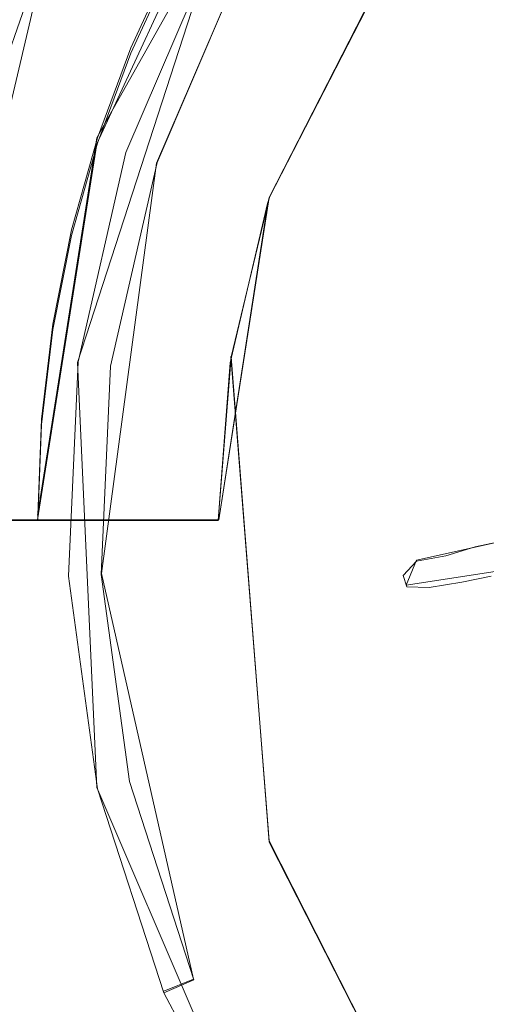
# Model space of a CAD drawing. Extents: x -132 to 233, y -191 to 32.
# Drawn here: x 92 to 95, y -3 to 3 of the extents above; entities that cross this region are included whole.
import ezdxf

# ---------------------------------------------------------------- set-up
doc = ezdxf.new("R2010")
doc.units = 0
doc.header["$LTSCALE"] = 500
doc.header["$MEASUREMENT"] = 0
for name, color, linetype in [('DWXOUTLINES', 7, 'Continuous'), ('FERRO_STARE_ZLOTO', 7, 'Continuous'), ('FERRO_TWORZYWO', 7, 'Continuous'), ('FERRO_ZNACZKI', 7, 'Continuous')]:
    doc.layers.add(name, color=color, linetype=linetype)

msp = doc.modelspace()

# ---------------------------------------------------------------- linework, layer by layer
at = {"layer": 'DWXOUTLINES', "color": 0, "lineweight": 0}
for p, q in [((93.79, 5.39, 79.3), (92.22, 2.59, 79.3)), ((92.22, 2.55, 79.73), (93.03, 4.31, 79.73)), ((93.38, 2.19, 46.73), (94.38, 4.15, 46.73)), ((90.98, 0.02, 60.75), (91.9, 3.93, 60.72)), ((92.98, 3.82, 79.23), (92.09, 1.08, 79.23)), ((93.18, 3.72, 79.48), (92.62, 2.42, 79.48)), ((91.82, 0.05, 79.3), (92.22, 2.59, 79.3)), ((92.22, 2.55, 79.73), (91.82, 0.02, 79.73)), ((92.62, 2.42, 79.48), (92.25, -0.34, 79.48)), ((93.04, 0.02, 46.73), (93.38, 2.19, 46.73)), ((93.38, 2.19, 46.73), (93.37, 2.15, 58.73)), ((93.04, 0.02, 58.73), (93.37, 2.15, 58.73)), ((92.09, 1.08, 79.23), (92.22, -1.78, 79.23)), ((93.12, 1.12, 46.73), (93.38, -2.14, 46.73)), ((93.04, 0.02, 58.73), (90.98, 0.02, 60.75)), ((95.36, -0.03, 81.24), (94.37, -0.25, 80.95)), ((94.3, -0.42, 80.92), (94.37, -0.25, 80.95)), ((95.2, -0.28, 81.2), (94.3, -0.42, 80.92)), ((92.25, -0.34, 79.48), (92.87, -3.07, 79.48)), ((92.22, -1.78, 79.23), (93.35, -4.42, 79.23)), ((93.38, -2.14, 46.73), (94.37, -4.09, 46.73)), ((92.67, -3.15, 79.23), (92.87, -3.07, 79.48))]:
    msp.add_line(p, q, dxfattribs=at)
at = {"layer": 'FERRO_STARE_ZLOTO', "lineweight": 0}
for points, invisible_edges in [([(96.105, 9.5034, 76.7297), (90.547, -3.9148, 76.7297), (90.547, 3.9454, 76.7297), (96.105, 9.5034, 76.7297)], 15), ([(109.5232, 3.9454, 76.7297), (90.547, -3.9148, 76.7297), (96.105, 9.5034, 76.7297), (109.5232, 3.9454, 76.7297)], 15), ([(92.0497, 1.9705, 79.2957), (99.3889, 8.2387, 79.2957), (94.7011, 6.2963, 79.2957), (92.0497, 1.9705, 79.2957)], 15), ([(92.0497, 1.9705, 79.2957), (107.6221, 3.1959, 79.2957), (99.3889, 8.2387, 79.2957), (92.0497, 1.9705, 79.2957)], 15), ([(92.0497, 1.9705, 79.2957), (94.7011, 6.2963, 79.2957), (93.033, 4.3434, 79.2957), (92.0497, 1.9705, 79.2957)], 15), ([(99.9517, -0.066, 52.4993), (95.3783, 5.5067, 52.4425), (93.8656, 6.0202, 52.3983), (94.379, 4.5074, 52.4425)], 15), ([(93.8003, 3.1975, 58.73), (91.8964, 3.9347, 60.7246), (92.9726, 5.6475, 60.7246), (94.4, 4.1679, 58.73)], 15), ([(95.9188, -5.6462, 46.7301), (94.384, 4.1464, 46.7301), (95.9334, 5.6874, 46.7301), (97.8727, -6.642, 46.7301)], 15), ([(91.1449, 4.6413, 52.272), (93.5938, 3.3324, 52.4425), (92.7952, 4.7159, 52.3983), (91.6486, 5.482, 52.272)], 15), ([(99.9517, -0.066, 52.4993), (94.379, 4.5074, 52.4425), (92.7952, 4.7159, 52.3983), (93.5938, 3.3324, 52.4425)], 15), ([(91.1449, 4.6413, 52.272), (90.7258, 3.7555, 52.272), (91.9998, 3.2278, 52.3983), (93.5938, 3.3324, 52.4425)], 15), ([(91.2283, 2.0255, 60.7246), (89.7052, 2.3731, 63.1268), (90.4888, 4.6126, 63.1268), (91.8964, 3.9347, 60.7246)], 15), ([(92.0497, 1.9705, 79.2957), (93.033, 4.3434, 79.2957), (92.4481, 3.1959, 79.2957), (92.0497, 1.9705, 79.2957)], 15), ([(92.4481, 3.1959, 79.2957), (93.033, 4.3434, 79.2957), (92.7182, 3.7814, 79.2957), (92.4481, 3.1959, 79.2957)], 15), ([(91.7497, 4.239, 79.7297), (91.4438, 3.5759, 79.7297), (92.4481, 3.1597, 79.7297), (92.7182, 3.7452, 79.7297)], 11), ([(93.8003, 3.1975, 58.73), (94.4, 4.1679, 58.73), (94.384, 4.1464, 46.7301), (93.3821, 2.1906, 46.7301)], 9), ([(93.3821, 2.1906, 46.7301), (94.384, 4.1464, 46.7301), (94.3727, -4.1001, 46.7301), (93.3821, 2.1906, 46.7301)], 15), ([(94.3727, -4.1001, 46.7301), (94.384, 4.1464, 46.7301), (95.9188, -5.6462, 46.7301), (94.3727, -4.1001, 46.7301)], 15), ([(90.547, -3.9148, 76.7297), (109.5232, 3.9454, 76.7297), (103.9652, -9.4728, 76.7297), (90.547, -3.9148, 76.7297)], 15), ([(93.3686, 2.1498, 58.73), (91.2283, 2.0255, 60.7246), (91.8964, 3.9347, 60.7246), (93.8003, 3.1975, 58.73)], 13), ([(92.7182, 3.7452, 79.7297), (92.4481, 3.1597, 79.7297), (92.4481, 3.1959, 79.2957), (92.7182, 3.7814, 79.2957)], 11), ([(90.3957, 2.8328, 52.272), (93.053, 2.0267, 52.4425), (91.9998, 3.2278, 52.3983), (90.7258, 3.7555, 52.272)], 15), ([(109.2082, 2.4843, 76.7297), (108.8059, 3.6648, 76.7297), (91.2577, 3.6489, 76.7297), (90.8586, 2.4718, 76.7297)], 15), ([(91.4438, 3.5759, 79.7297), (91.191, 2.8908, 79.7297), (92.2248, 2.5546, 79.7297), (92.4481, 3.1597, 79.7297)], 11), ([(99.9517, -0.066, 52.4993), (93.5938, 3.3324, 52.4425), (91.9998, 3.2278, 52.3983), (93.053, 2.0267, 52.4425)], 15), ([(92.0497, 1.9705, 79.2957), (92.4481, 3.1959, 79.2957), (92.2248, 2.5908, 79.2957), (92.0497, 1.9705, 79.2957)], 15), ([(95.7431, -6.9506, 79.2957), (107.6221, 3.1959, 79.2957), (92.0497, 1.9705, 79.2957), (95.7431, -6.9506, 79.2957)], 15), ([(92.4481, 3.1597, 79.7297), (92.2248, 2.5546, 79.7297), (92.2248, 2.5908, 79.2957), (92.4481, 3.1959, 79.2957)], 11), ([(93.8003, 3.1975, 58.73), (93.3821, 2.1906, 46.7301), (93.3686, 2.1498, 58.73), (93.8003, 3.1975, 58.73)], 15), ([(91.191, 2.8908, 79.7297), (90.9927, 2.1884, 79.7297), (92.0497, 1.9343, 79.7297), (92.2248, 2.5546, 79.7297)], 11), ([(90.3957, 2.8328, 52.272), (90.1575, 1.8822, 52.272), (91.51, 1.6131, 52.3983), (93.053, 2.0267, 52.4425)], 15), ([(92.2248, 2.5546, 79.7297), (92.0497, 1.9343, 79.7297), (92.0497, 1.9705, 79.2957), (92.2248, 2.5908, 79.2957)], 11), ([(90.6166, 1.2561, 76.7297), (109.4525, 1.2633, 76.7297), (109.2082, 2.4843, 76.7297), (90.8586, 2.4718, 76.7297)], 7), ([(90.9927, 2.1884, 79.7297), (90.8499, 1.4712, 79.7297), (91.9236, 1.301, 79.7297), (92.0497, 1.9343, 79.7297)], 11), ([(93.1225, 1.1175, 46.7301), (93.1162, 1.077, 58.73), (93.3686, 2.1498, 58.73), (93.3821, 2.1906, 46.7301)], 3), ([(93.1225, 1.1175, 46.7301), (93.3821, 2.1906, 46.7301), (93.3785, -2.1493, 46.7301), (93.1225, 1.1175, 46.7301)], 11), ([(93.3785, -2.1493, 46.7301), (93.3821, 2.1906, 46.7301), (94.3727, -4.1001, 46.7301), (93.3785, -2.1493, 46.7301)], 15), ([(91.2283, 2.0255, 60.7246), (93.3686, 2.1498, 58.73), (93.1162, 1.077, 58.73), (91.2283, 2.0255, 60.7246)], 13), ([(93.0352, 0.0153, 58.73), (90.9776, 0.0154, 60.7542), (91.2283, 2.0255, 60.7246), (93.1162, 1.077, 58.73)], 4), ([(99.9517, -0.066, 52.4993), (93.053, 2.0267, 52.4425), (91.51, 1.6131, 52.3983), (92.7773, 0.6406, 52.4425)], 15), ([(91.8478, 0.6976, 79.2957), (92.0497, 1.9705, 79.2957), (91.9236, 1.3372, 79.2957), (91.8478, 0.6976, 79.2957)], 15), ([(91.8478, -0.5947, 79.2957), (92.0497, 1.9705, 79.2957), (91.8478, 0.6976, 79.2957), (91.8478, -0.5947, 79.2957)], 15), ([(92.4481, -3.093, 79.2957), (92.0497, 1.9705, 79.2957), (91.8478, -0.5947, 79.2957), (92.4481, -3.093, 79.2957)], 15), ([(92.0497, 1.9343, 79.7297), (91.9236, 1.301, 79.7297), (91.9236, 1.3372, 79.2957), (92.0497, 1.9705, 79.2957)], 11), ([(95.7431, -6.9506, 79.2957), (92.0497, 1.9705, 79.2957), (92.4481, -3.093, 79.2957), (95.7431, -6.9506, 79.2957)], 15), ([(90.0138, 0.9128, 52.272), (92.7773, 0.6406, 52.4425), (91.51, 1.6131, 52.3983), (90.1575, 1.8822, 52.272)], 15), ([(90.8499, 1.4712, 79.7297), (90.7641, 0.747, 79.7297), (91.8478, 0.6614, 79.7297), (91.9236, 1.301, 79.7297)], 11), ([(91.9236, 1.301, 79.7297), (91.8478, 0.6614, 79.7297), (91.8478, 0.6976, 79.2957), (91.9236, 1.3372, 79.2957)], 11), ([(90.6166, 1.2561, 76.7297), (90.5352, 0.0153, 76.7297), (109.4525, 1.2633, 76.7297), (90.6166, 1.2561, 76.7297)], 15), ([(90.6176, -1.2327, 76.7297), (109.535, 0.0153, 76.7297), (109.4525, 1.2633, 76.7297), (90.5352, 0.0153, 76.7297)], 15), ([(93.0352, 0.0153, 46.7301), (93.0352, 0.0153, 58.73), (93.1162, 1.077, 58.73), (93.1225, 1.1175, 46.7301)], 7), ([(93.0352, 0.0153, 46.7301), (93.1225, 1.1175, 46.7301), (93.3785, -2.1493, 46.7301), (93.0352, 0.0153, 46.7301)], 15), ([(90.0138, 0.9128, 52.272), (89.9656, -0.066, 52.272), (91.3446, -0.066, 52.3983), (92.7773, 0.6406, 52.4425)], 15), ([(90.7641, 0.747, 79.7297), (90.7352, 0.0153, 79.7297), (91.8223, 0.0153, 79.7297), (91.8478, 0.6614, 79.7297)], 11), ([(91.8478, 0.6614, 79.7297), (91.8223, 0.0153, 79.7297), (91.8223, 0.0515, 79.2957), (91.8478, 0.6976, 79.2957)], 11), ([(91.8478, -0.5947, 79.2957), (91.8478, 0.6976, 79.2957), (91.8223, 0.0515, 79.2957), (91.8478, -0.5947, 79.2957)], 15), ([(99.9517, -0.066, 52.4993), (92.7773, 0.6406, 52.4425), (91.3446, -0.066, 52.3983), (92.7773, -0.7727, 52.4425)], 15), ([(90.6176, -1.2327, 76.7297), (109.4535, -1.2255, 76.7297), (109.535, 0.0153, 76.7297), (90.6176, -1.2327, 76.7297)], 15), ([(90.7352, 0.0153, 79.7297), (90.7641, -0.7164, 79.7297), (91.8478, -0.6308, 79.7297), (91.8223, 0.0153, 79.7297)], 15), ([(91.2283, -1.9949, 60.7246), (90.9776, 0.0154, 60.7542), (93.0352, 0.0153, 58.73), (93.1253, -1.1043, 58.73)], 15), ([(91.8223, 0.0153, 79.7297), (91.8478, -0.6308, 79.7297), (91.8478, -0.5947, 79.2957), (91.8223, 0.0515, 79.2957)], 15), ([(93.0352, 0.0153, 58.73), (93.0352, 0.0153, 46.7301), (93.3785, -2.1493, 46.7301), (93.1253, -1.1043, 58.73)], 15), ([(90.0138, -1.0448, 52.272), (92.7773, -0.7727, 52.4425), (91.3446, -0.066, 52.3983), (89.9656, -0.066, 52.272)], 15), ([(99.9517, -0.066, 52.4993), (92.7773, -0.7727, 52.4425), (91.51, -1.7452, 52.3983), (93.053, -2.1588, 52.4425)], 15), ([(99.9517, -0.066, 52.4993), (93.053, -2.1588, 52.4425), (91.9998, -3.3599, 52.3983), (93.5938, -3.4644, 52.4425)], 15), ([(99.9517, -0.066, 52.4993), (93.5938, -3.4644, 52.4425), (92.7951, -4.8479, 52.3983), (94.379, -4.6395, 52.4425)], 15), ([(99.9517, -0.066, 52.4993), (94.379, -4.6395, 52.4425), (93.8656, -6.1522, 52.3983), (95.3783, -5.6388, 52.4425)], 15), ([(91.8478, -0.6308, 79.7297), (91.9236, -1.2704, 79.7297), (91.9236, -1.2343, 79.2957), (91.8478, -0.5947, 79.2957)], 15), ([(92.0497, -1.8676, 79.2957), (91.8478, -0.5947, 79.2957), (91.9236, -1.2343, 79.2957), (92.0497, -1.8676, 79.2957)], 15), ([(92.4481, -3.093, 79.2957), (91.8478, -0.5947, 79.2957), (92.0497, -1.8676, 79.2957), (92.4481, -3.093, 79.2957)], 15), ([(90.7641, -0.7164, 79.7297), (90.8499, -1.4406, 79.7297), (91.9236, -1.2704, 79.7297), (91.8478, -0.6308, 79.7297)], 15), ([(90.0138, -1.0448, 52.272), (90.1575, -2.0142, 52.272), (91.51, -1.7452, 52.3983), (92.7773, -0.7727, 52.4425)], 15), ([(93.3971, -2.2063, 58.73), (91.2283, -1.9949, 60.7246), (93.1253, -1.1043, 58.73), (93.3971, -2.2063, 58.73)], 15), ([(93.1253, -1.1043, 58.73), (93.3785, -2.1493, 46.7301), (93.3971, -2.2063, 58.73), (93.1253, -1.1043, 58.73)], 15), ([(90.6176, -1.2327, 76.7297), (90.862, -2.4537, 76.7297), (109.2115, -2.4412, 76.7297), (109.4535, -1.2255, 76.7297)], 11), ([(91.9236, -1.2704, 79.7297), (92.0497, -1.9038, 79.7297), (92.0497, -1.8676, 79.2957), (91.9236, -1.2343, 79.2957)], 15), ([(90.8499, -1.4406, 79.7297), (90.9927, -2.1578, 79.7297), (92.0497, -1.9038, 79.7297), (91.9236, -1.2704, 79.7297)], 15), ([(90.3957, -2.9648, 52.272), (93.053, -2.1588, 52.4425), (91.51, -1.7452, 52.3983), (90.1575, -2.0142, 52.272)], 15), ([(90.9927, -2.1578, 79.7297), (91.191, -2.8602, 79.7297), (92.2248, -2.5241, 79.7297), (92.0497, -1.9038, 79.7297)], 15), ([(92.0497, -1.9038, 79.7297), (92.2248, -2.5241, 79.7297), (92.2248, -2.4879, 79.2957), (92.0497, -1.8676, 79.2957)], 15), ([(92.4481, -3.093, 79.2957), (92.0497, -1.8676, 79.2957), (92.2248, -2.4879, 79.2957), (92.4481, -3.093, 79.2957)], 15), ([(89.7052, -2.3425, 63.1268), (91.2283, -1.9949, 60.7246), (91.8964, -3.9041, 60.7246), (90.4888, -4.582, 63.1268)], 15), ([(93.3971, -2.2063, 58.73), (93.8467, -3.2563, 58.73), (91.8964, -3.9041, 60.7246), (91.2283, -1.9949, 60.7246)], 15), ([(90.3957, -2.9648, 52.272), (90.7258, -3.8876, 52.272), (91.9998, -3.3599, 52.3983), (93.053, -2.1588, 52.4425)], 15), ([(93.3785, -2.1493, 46.7301), (94.3727, -4.1001, 46.7301), (93.8467, -3.2563, 58.73), (93.3971, -2.2063, 58.73)], 14), ([(90.862, -2.4537, 76.7297), (91.2642, -3.6342, 76.7297), (108.8125, -3.6183, 76.7297), (109.2115, -2.4412, 76.7297)], 11), ([(92.2248, -2.5241, 79.7297), (92.4481, -3.1292, 79.7297), (92.4481, -3.093, 79.2957), (92.2248, -2.4879, 79.2957)], 15), ([(91.191, -2.8602, 79.7297), (91.4438, -3.5454, 79.7297), (92.4481, -3.1292, 79.7297), (92.2248, -2.5241, 79.7297)], 15), ([(92.4481, -3.1292, 79.7297), (92.7182, -3.7147, 79.7297), (92.7182, -3.6785, 79.2957), (92.4481, -3.093, 79.2957)], 15), ([(93.0331, -4.2405, 79.2957), (92.4481, -3.093, 79.2957), (92.7182, -3.6785, 79.2957), (93.0331, -4.2405, 79.2957)], 15), ([(93.7903, -5.2825, 79.2957), (92.4481, -3.093, 79.2957), (93.0331, -4.2405, 79.2957), (93.7903, -5.2825, 79.2957)], 15), ([(95.7431, -6.9506, 79.2957), (92.4481, -3.093, 79.2957), (93.7903, -5.2825, 79.2957), (95.7431, -6.9506, 79.2957)], 15), ([(91.4438, -3.5454, 79.7297), (91.7497, -4.2084, 79.7297), (92.7182, -3.7147, 79.7297), (92.4481, -3.1292, 79.7297)], 15)]:
    msp.add_3dface(points, dxfattribs=dict(at, invisible_edges=invisible_edges))
at = {"layer": 'FERRO_TWORZYWO', "lineweight": 0}
for points, invisible_edges in [([(92.9829, 3.8196, 79.2297), (106.373, 5.0248, 79.2297), (95.3413, -6.5134, 79.2297), (92.9829, 3.8196, 79.2297)], 15), ([(94.3268, 4.5887, 79.9309), (93.6007, 3.4884, 79.9311), (94.1369, 3.2007, 80.3536), (94.8029, 4.2098, 80.3535)], 15), ([(94.8029, 4.2098, 80.3535), (94.1369, 3.2007, 80.3536), (94.7483, 2.8723, 80.7165), (95.3458, 3.7775, 80.7164)], 15), ([(92.9829, 3.8196, 79.2297), (92.094, 1.084, 79.2297), (92.4154, 2.4918, 79.2297), (92.9829, 3.8196, 79.2297)], 15), ([(92.9829, 3.8196, 79.2297), (92.2231, -1.7895, 79.2297), (92.094, 1.084, 79.2297), (92.9829, 3.8196, 79.2297)], 15), ([(92.9829, 3.8196, 79.2297), (95.3413, -6.5134, 79.2297), (92.2231, -1.7895, 79.2297), (92.9829, 3.8196, 79.2297)], 15), ([(92.4154, 2.4918, 79.2297), (92.6245, 2.4243, 79.4778), (93.1764, 3.716, 79.4776), (92.9829, 3.8196, 79.2297)], 1), ([(95.3458, 3.7775, 80.7164), (94.7483, 2.8723, 80.7165), (95.3934, 2.5256, 80.9949), (95.9186, 3.3212, 80.9949)], 15), ([(93.1764, 3.716, 79.4776), (92.6245, 2.4243, 79.4778), (93.0828, 2.2762, 79.9312), (93.6007, 3.4884, 79.9311)], 15), ([(93.6007, 3.4884, 79.9311), (93.0828, 2.2762, 79.9312), (93.6618, 2.0889, 80.3537), (94.1369, 3.2007, 80.3536)], 15), ([(94.1369, 3.2007, 80.3536), (93.6618, 2.0889, 80.3537), (94.3221, 1.8749, 80.7166), (94.7483, 2.8723, 80.7165)], 15), ([(94.7483, 2.8723, 80.7165), (94.3221, 1.8749, 80.7166), (95.0188, 1.6491, 80.9949), (95.3934, 2.5256, 80.9949)], 15), ([(92.094, 1.084, 79.2297), (92.3122, 1.0549, 79.4781), (92.6245, 2.4243, 79.4778), (92.4154, 2.4918, 79.2297)], 5), ([(92.6245, 2.4243, 79.4778), (92.3122, 1.0549, 79.4781), (92.7896, 0.9911, 79.9314), (93.0828, 2.2762, 79.9312)], 15), ([(93.0828, 2.2762, 79.9312), (92.7896, 0.9911, 79.9314), (93.3929, 0.9101, 80.3539), (93.6618, 2.0889, 80.3537)], 15), ([(93.6618, 2.0889, 80.3537), (93.3929, 0.9101, 80.3539), (94.0809, 0.8176, 80.7166), (94.3221, 1.8749, 80.7166)], 15), ([(94.3221, 1.8749, 80.7166), (94.0809, 0.8176, 80.7166), (94.8067, 0.7197, 80.995), (95.0188, 1.6491, 80.9949)], 15), ([(95.0188, 1.6491, 80.9949), (94.8067, 0.7197, 80.995), (95.521, 0.6233, 81.17), (95.7044, 1.4266, 81.17)], 15), ([(92.0292, -0.3585, 79.2297), (92.2495, -0.3482, 79.4784), (92.3122, 1.0549, 79.4781), (92.094, 1.084, 79.2297)], 5), ([(92.094, 1.084, 79.2297), (92.2231, -1.7895, 79.2297), (92.0292, -0.3585, 79.2297), (92.094, 1.084, 79.2297)], 15), ([(92.3122, 1.0549, 79.4781), (92.2495, -0.3482, 79.4784), (92.7307, -0.3258, 79.9316), (92.7896, 0.9911, 79.9314)], 15), ([(92.7896, 0.9911, 79.9314), (92.7307, -0.3258, 79.9316), (93.3387, -0.2977, 80.354), (93.3929, 0.9101, 80.3539)], 15), ([(93.3929, 0.9101, 80.3539), (93.3387, -0.2977, 80.354), (94.0323, -0.2659, 80.7167), (94.0809, 0.8176, 80.7166)], 15), ([(94.0809, 0.8176, 80.7166), (94.0323, -0.2659, 80.7167), (94.764, -0.2326, 80.995), (94.8067, 0.7197, 80.995)], 15), ([(94.8067, 0.7197, 80.995), (94.764, -0.2326, 80.995), (95.484, -0.1999, 81.17), (95.521, 0.6233, 81.17)], 15), ([(94.0323, -0.2659, 80.7167), (94.1779, -1.3406, 80.7168), (94.892, -1.1771, 80.9951), (94.764, -0.2326, 80.995)], 15), ([(94.764, -0.2326, 80.995), (94.892, -1.1771, 80.9951), (95.5947, -1.0165, 81.17), (95.484, -0.1999, 81.17)], 15), ([(92.2495, -0.3482, 79.4784), (92.4382, -1.7399, 79.4787), (92.9078, -1.6319, 79.9318), (92.7307, -0.3258, 79.9316)], 15), ([(92.7307, -0.3258, 79.9316), (92.9078, -1.6319, 79.9318), (93.5012, -1.4957, 80.3542), (93.3387, -0.2977, 80.354)], 15), ([(93.3387, -0.2977, 80.354), (93.5012, -1.4957, 80.3542), (94.1779, -1.3406, 80.7168), (94.0323, -0.2659, 80.7167)], 15), ([(92.2231, -1.7895, 79.2297), (92.4382, -1.7399, 79.4787), (92.2495, -0.3482, 79.4784), (92.0292, -0.3585, 79.2297)], 5), ([(94.1779, -1.3406, 80.7168), (94.5131, -2.372, 80.7169), (95.1866, -2.0837, 80.9951), (94.892, -1.1771, 80.9951)], 15), ([(93.5012, -1.4957, 80.3542), (93.8748, -2.6455, 80.3543), (94.5131, -2.372, 80.7169), (94.1779, -1.3406, 80.7168)], 15), ([(92.9078, -1.6319, 79.9318), (93.3152, -2.8854, 79.9321), (93.8748, -2.6455, 80.3543), (93.5012, -1.4957, 80.3542)], 15), ([(92.4382, -1.7399, 79.4787), (92.8725, -3.0755, 79.4789), (93.3152, -2.8854, 79.9321), (92.9078, -1.6319, 79.9318)], 15), ([(92.6693, -3.1628, 79.2297), (92.8725, -3.0755, 79.4789), (92.4382, -1.7399, 79.4787), (92.2231, -1.7895, 79.2297)], 5), ([(92.2231, -1.7895, 79.2297), (93.3536, -4.4344, 79.2297), (92.6693, -3.1628, 79.2297), (92.2231, -1.7895, 79.2297)], 15), ([(92.2231, -1.7895, 79.2297), (95.3413, -6.5134, 79.2297), (93.3536, -4.4344, 79.2297), (92.2231, -1.7895, 79.2297)], 15), ([(94.5131, -2.372, 80.7169), (95.0271, -3.327, 80.7169), (95.6383, -2.9231, 80.9951), (95.1866, -2.0837, 80.9951)], 15), ([(93.8748, -2.6455, 80.3543), (94.4478, -3.71, 80.3544), (95.0271, -3.327, 80.7169), (94.5131, -2.372, 80.7169)], 15), ([(93.3152, -2.8854, 79.9321), (93.94, -4.046, 79.9322), (94.4478, -3.71, 80.3544), (93.8748, -2.6455, 80.3543)], 15), ([(92.8725, -3.0755, 79.4789), (93.5381, -4.3121, 79.4792), (93.94, -4.046, 79.9322), (93.3152, -2.8854, 79.9321)], 15), ([(93.3536, -4.4344, 79.2297), (93.5381, -4.3121, 79.4792), (92.8725, -3.0755, 79.4789), (92.6693, -3.1628, 79.2297)], 3)]:
    msp.add_3dface(points, dxfattribs=dict(at, invisible_edges=invisible_edges))
at = {"layer": 'FERRO_ZNACZKI', "lineweight": 0}
for points, invisible_edges in [([(94.9525, -0.2261, 81.1437), (95.0335, -0.1048, 81.1622), (94.7659, -0.1622, 81.0976), (94.7331, -0.27, 81.0885)], 13), ([(94.5095, -0.3126, 81.0018), (94.7331, -0.27, 81.0885), (94.7659, -0.1622, 81.0976), (94.5667, -0.2227, 81.0267)], 11), ([(94.5095, -0.3126, 81.0018), (94.5667, -0.2227, 81.0267), (94.3697, -0.2566, 80.9518), (94.2797, -0.354, 80.9128)], 9), ([(94.9525, -0.2261, 81.1437), (94.7331, -0.27, 81.0885), (94.676, -0.3993, 81.0602), (94.8732, -0.3583, 81.1202)], 11), ([(94.5095, -0.3126, 81.0018), (94.2797, -0.354, 80.9128), (94.3046, -0.4308, 80.9182), (94.4547, -0.4356, 80.9747)], 9), ([(94.5095, -0.3126, 81.0018), (94.4547, -0.4356, 80.9747), (94.676, -0.3993, 81.0602), (94.7331, -0.27, 81.0885)], 13)]:
    msp.add_3dface(points, dxfattribs=dict(at, invisible_edges=invisible_edges))

doc.saveas('drawing.dxf')
